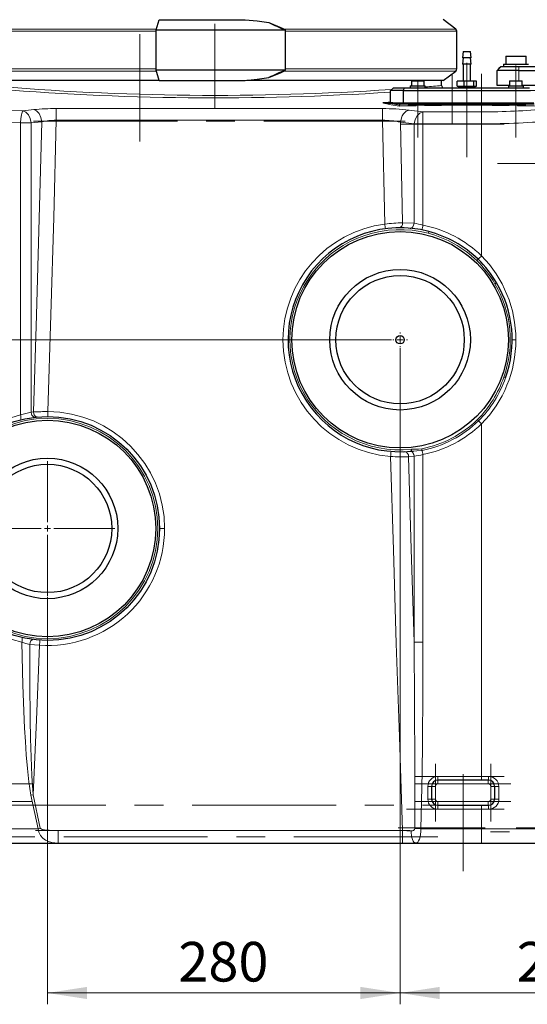
# Model space of a CAD drawing. Units: millimetres. Extents: x 0 to 420, y 0 to 297.
# Drawn here: x 125 to 170, y 158 to 245 of the extents above; entities that cross this region are included whole.
import ezdxf

# ---------------------------------------------------------------- set-up
doc = ezdxf.new("R2010")
doc.units = ezdxf.units.MM
doc.linetypes.add('CENTERX2', pattern=[20.32, 12.7, -2.54, 2.54, -2.54])
doc.styles.add('SLDTEXTSTYLE0', font='TXT', dxfattribs={"width": 0.605})
doc.dimstyles.new('SLDDIMSTYLE0', dxfattribs={"dimtxt": 3.5, "dimasz": 3.5, "dimexe": 0, "dimexo": 0.0625, "dimgap": 0.875, "dimtad": 1, "dimdec": 0, "dimlfac": 9, "dimrnd": 1e-09, "dimzin": 12, "dimdsep": 46, "dimtxsty": 'SLDTEXTSTYLE0', "dimsah": 1, "dimcen": 0.09, "dimadec": 0, "dimazin": 3, "dimtfac": 1, "dimtdec": 3, "dimtofl": 0, "dimtmove": 0, "dimatfit": 3, "dimfxl": 0, "dimfrac": 2, "dimtolj": 1, "dimtzin": 12, "dimarcsym": 0})
doc.dimstyles.new('SLDDIMSTYLE2', dxfattribs={"dimtxt": 3.5, "dimasz": 3.5, "dimexe": 0, "dimexo": 0.0625, "dimgap": 0.875, "dimtad": 1, "dimlfac": 9, "dimrnd": 1e-09, "dimzin": 12, "dimdsep": 46, "dimtxsty": 'SLDTEXTSTYLE0', "dimsah": 1, "dimcen": 0.09, "dimadec": 0, "dimazin": 3, "dimtfac": 1, "dimtdec": 3, "dimtofl": 0, "dimtmove": 0, "dimatfit": 3, "dimfxl": 0, "dimfrac": 2, "dimtolj": 1, "dimtzin": 12, "dimarcsym": 0})

# ---------------------------------------------------------------- blocks, each defined once
blk = doc.blocks.new('_D_1')
at = {"color": 7, "linetype": 'Continuous', "lineweight": 0}
for p, q in [((142.767, 250.758), (203.776, 250.758)), ((202.776, 172.175), (202.776, 250.758)), ((159.324, 172.175), (203.776, 172.175))]:
    blk.add_line(p, q, dxfattribs=at)
at = {"color": 7, "linetype": 'Continuous', "lineweight": 18}
for points in [[(202.776, 250.758), (202.237, 247.258), (203.314, 247.258)], [(202.776, 172.175), (203.314, 175.675), (202.237, 175.675)]]:
    blk.add_solid(points, dxfattribs=at)
at = {"color": 7, "linetype": 'Continuous', "lineweight": 18, "insert": (198.264, 207.456), "char_height": 3.5, "attachment_point": 1, "rotation": 90, "style": 'SLDTEXTSTYLE0'}
blk.add_mtext('707', dxfattribs=at)
blk = doc.blocks.new('_D_3')
at = {"color": 7, "linetype": 'Continuous', "lineweight": 0}
for p, q in [((101.9, 249.62), (46.333, 249.62)), ((47.333, 249.62), (47.333, 172.175)), ((128.738, 172.175), (46.333, 172.175))]:
    blk.add_line(p, q, dxfattribs=at)
at = {"color": 7, "linetype": 'Continuous', "lineweight": 18}
for points in [[(47.333, 249.62), (46.795, 246.12), (47.872, 246.12)], [(47.333, 172.175), (47.872, 175.675), (46.795, 175.675)]]:
    blk.add_solid(points, dxfattribs=at)
at = {"color": 7, "linetype": 'Continuous', "lineweight": 18, "insert": (42.821, 206.887), "char_height": 3.5, "attachment_point": 1, "rotation": 90, "style": 'SLDTEXTSTYLE0'}
blk.add_mtext('697', dxfattribs=at)
blk = doc.blocks.new('_D_5')
at = {"color": 7, "linetype": 'Continuous', "lineweight": 0}
for p, q in [((158.252, 216.62), (64.752, 216.62)), ((65.752, 216.62), (65.752, 172.175)), ((114.463, 172.175), (64.752, 172.175))]:
    blk.add_line(p, q, dxfattribs=at)
at = {"color": 7, "linetype": 'Continuous', "lineweight": 18}
for points in [[(65.752, 216.62), (65.214, 213.12), (66.29, 213.12)], [(65.752, 172.175), (66.29, 175.675), (65.214, 175.675)]]:
    blk.add_solid(points, dxfattribs=at)
at = {"color": 7, "linetype": 'Continuous', "lineweight": 18, "insert": (61.24, 190.387), "char_height": 3.5, "attachment_point": 1, "rotation": 90, "style": 'SLDTEXTSTYLE0'}
blk.add_mtext('400', dxfattribs=at)
blk = doc.blocks.new('_D_8')
at = {"color": 7, "linetype": 'Continuous', "lineweight": 0}
for p, q in [((159, 215.872), (159, 157.935)), ((187.611, 205.409), (187.611, 157.935)), ((159, 158.935), (187.611, 158.935))]:
    blk.add_line(p, q, dxfattribs=at)
at = {"color": 7, "linetype": 'Continuous', "lineweight": 18}
for points in [[(159, 158.935), (162.5, 158.396), (162.5, 159.473)], [(187.611, 158.935), (184.111, 159.473), (184.111, 158.396)]]:
    blk.add_solid(points, dxfattribs=at)
at = {"color": 7, "linetype": 'Continuous', "lineweight": 18, "insert": (169.295, 163.446), "char_height": 3.5, "attachment_point": 1, "style": 'SLDTEXTSTYLE0'}
blk.add_mtext('258', dxfattribs=at)
blk = doc.blocks.new('_D_9')
at = {"color": 7, "linetype": 'Continuous', "lineweight": 0}
for p, q in [((159, 215.872), (159, 157.935)), ((127.889, 193.909), (127.889, 157.935)), ((159, 158.935), (127.889, 158.935))]:
    blk.add_line(p, q, dxfattribs=at)
at = {"color": 7, "linetype": 'Continuous', "lineweight": 18}
for points in [[(127.889, 158.935), (131.389, 158.396), (131.389, 159.473)], [(159, 158.935), (155.5, 159.473), (155.5, 158.396)]]:
    blk.add_solid(points, dxfattribs=at)
at = {"color": 7, "linetype": 'Continuous', "lineweight": 18, "insert": (139.434, 163.446), "char_height": 3.5, "attachment_point": 1, "style": 'SLDTEXTSTYLE0'}
blk.add_mtext('280', dxfattribs=at)
blk = doc.blocks.new('SW_CENTERMARKSYMBOL_0')
at = {"color": 0, "linetype": 'Continuous', "lineweight": 18}
for p, q in [((-0.556, 0), (-0.648, 0)), ((0, 0), (-0.278, 0)), ((0, 0.556), (0, 0.648)), ((0, 0), (0, 0.278)), ((0, 0), (0, -0.278)), ((0, 0), (0.278, 0)), ((0.556, 0), (0.648, 0)), ((0, -0.556), (0, -0.648))]:
    blk.add_line(p, q, dxfattribs=at)
blk = doc.blocks.new('SW_CENTERMARKSYMBOL_1')
at = {"color": 0, "linetype": 'Continuous', "lineweight": 18}
for p, q in [((0, 0.556), (0, 5.944)), ((-0.556, 0), (-5.944, 0)), ((0, 0), (-0.278, 0)), ((0, 0), (0, 0.278)), ((0, 0), (0, -0.278)), ((0, 0), (0.278, 0)), ((0.556, 0), (5.944, 0)), ((0, -0.556), (0, -5.944))]:
    blk.add_line(p, q, dxfattribs=at)

msp = doc.modelspace()

# ---------------------------------------------------------------- linework, layer by layer
at = {"color": 7, "linetype": 'Continuous', "lineweight": 25}
for p, q in [((137.4668, 243.9768), (137.7503, 244.8808)), ((147.4181, 244.6254), (148.5958, 244.1371)), ((163.9151, 244.0485), (162.804, 244.8858)), ((137.4668, 243.9768), (148.8517, 243.9768)), ((137.4668, 240.4219), (137.4668, 243.9768)), ((148.5958, 244.1371), (148.7067, 244.0873)), ((148.7067, 244.0873), (148.8517, 243.9768)), ((148.8517, 243.9768), (148.8517, 240.4219)), ((164.0061, 240.5327), (164.0061, 243.866)), ((164.5554, 242.0642), (164.4999, 241.5087)), ((164.5554, 242.0642), (165.2221, 242.0642)), ((165.2776, 241.5087), (165.2221, 242.0642)), ((164.5554, 241.5087), (164.4999, 240.9531)), ((165.2776, 241.5087), (164.4999, 241.5087)), ((165.2776, 240.9531), (164.4999, 240.9531)), ((164.5554, 240.9531), (164.5554, 239.4531)), ((165.2776, 240.9531), (165.2221, 241.5087)), ((165.2221, 239.4531), (165.2221, 240.9531)), ((168.111, 240.9531), (168.111, 240.7309)), ((168.111, 240.9531), (169.2221, 240.9531)), ((168.3332, 241.6753), (168.3332, 240.9531)), ((168.3332, 241.6753), (170.111, 241.6753)), ((169.2221, 240.9531), (170.3332, 240.9531)), ((170.111, 240.9531), (170.111, 241.6753)), ((148.8517, 240.4219), (137.4668, 240.4219)), ((137.7503, 239.5179), (137.4668, 240.4219)), ((147.4181, 239.7734), (148.5958, 240.2616)), ((148.7067, 240.3115), (148.5958, 240.2616)), ((148.8517, 240.4219), (148.7067, 240.3115)), ((162.804, 239.5129), (163.9151, 240.3502)), ((167.5554, 240.3975), (167.8887, 240.7309)), ((169.472, 240.3975), (167.5554, 240.3975)), ((167.5554, 239.0642), (167.5554, 240.3975)), ((169.472, 240.7309), (167.8887, 240.7309)), ((170.8887, 240.7309), (169.472, 240.7309)), ((169.472, 240.3975), (170.8887, 240.3975)), ((160.0031, 239.4864), (160.0031, 239.042)), ((160.0031, 239.4864), (161.1142, 239.4864)), ((161.1142, 239.042), (161.1142, 239.4864)), ((162.6665, 239.0642), (162.6665, 239.5129)), ((164.0301, 239.0087), (164.0301, 239.4531)), ((164.6607, 239.4531), (164.0301, 239.4531)), ((164.3332, 239.4864), (164.3332, 239.4531)), ((164.3332, 239.4864), (164.5554, 239.4864)), ((164.6607, 239.0087), (164.6607, 239.4531)), ((165.5193, 239.4531), (164.6607, 239.4531)), ((165.2221, 239.4864), (165.4443, 239.4864)), ((165.4443, 239.4531), (165.4443, 239.4864)), ((165.5193, 239.0087), (165.5193, 239.4531)), ((165.7473, 239.4531), (165.5193, 239.4531)), ((165.7473, 239.0087), (165.7473, 239.4531)), ((168.6633, 239.4864), (168.6633, 239.042)), ((168.6633, 239.4864), (169.7744, 239.4864)), ((169.7744, 239.042), (169.7744, 239.4864)), ((158.153, 238.642), (158.4096, 238.8642)), ((159.2641, 238.642), (158.153, 238.642)), ((158.153, 237.5309), (158.153, 238.642)), ((158.4096, 238.8642), (159.3544, 238.8642)), ((159.3544, 238.8642), (159.2641, 238.642)), ((159.2641, 238.642), (159.2641, 237.5309)), ((159.2641, 238.642), (170.5134, 238.642)), ((159.3544, 238.8642), (170.423, 238.8642)), ((159.8919, 239.042), (159.8919, 238.8642)), ((159.8919, 239.042), (160.5586, 239.042)), ((160.5586, 239.042), (161.2253, 239.042)), ((161.2253, 238.8642), (161.2253, 239.042)), ((164.0301, 239.0087), (164.6607, 239.0087)), ((164.1637, 238.9809), (164.1637, 238.892)), ((165.6137, 238.9809), (164.1637, 238.9809)), ((165.6137, 238.892), (164.1637, 238.892)), ((164.2221, 239.0087), (164.2221, 238.9809)), ((164.2221, 238.892), (164.2221, 238.8642)), ((164.3721, 239.0087), (164.3721, 238.9809)), ((164.3721, 238.892), (164.3721, 238.8642)), ((164.6607, 239.0087), (165.5193, 239.0087)), ((165.4054, 238.9809), (165.4054, 239.0087)), ((165.4054, 238.8642), (165.4054, 238.892)), ((165.5193, 239.0087), (165.7473, 239.0087)), ((165.5554, 238.9809), (165.5554, 239.0087)), ((165.5554, 238.8642), (165.5554, 238.892)), ((165.6137, 238.892), (165.6137, 238.9809)), ((168.6633, 239.0642), (167.5554, 239.0642)), ((168.5522, 239.042), (168.5522, 238.8642)), ((168.5522, 239.042), (169.2189, 239.042)), ((169.2189, 239.042), (169.8855, 239.042)), ((170.8887, 239.0642), (169.7744, 239.0642)), ((169.7776, 239.042), (169.7776, 239.0642)), ((169.8855, 238.8642), (169.8855, 239.042)), ((157.6373, 237.5309), (157.5017, 237.5309)), ((157.5278, 237.5438), (157.5708, 237.5309)), ((158.3645, 237.5309), (157.6373, 237.5309)), ((158.153, 237.5309), (158.2226, 237.5309)), ((158.3645, 237.5309), (158.9874, 237.5309)), ((158.9557, 237.4475), (158.9557, 237.3429)), ((158.9874, 237.5309), (170.7901, 237.5309)), ((158.9557, 237.3429), (158.9556, 237.3396)), ((159.8763, 226.4697), (159.9362, 226.4807)), ((125.5316, 209.5677), (125.5234, 209.5549)), ((126.7229, 209.79), (126.7779, 209.7794)), ((159.9338, 206.7591), (159.8763, 206.7698)), ((160.0081, 206.7824), (160.185, 206.7898)), ((125.634, 190.3247), (125.6423, 190.3119)), ((126.5437, 190.1394), (126.5815, 190.151)), ((126.5437, 190.1394), (126.5815, 190.151)), ((166.1843, 177.7309), (162.3332, 177.7309)), ((166.7776, 177.7309), (166.1843, 177.7309)), ((161.7776, 177.1753), (161.7776, 176.0642)), ((167.3332, 177.1753), (167.3332, 176.0642)), ((162.3332, 175.5087), (166.1843, 175.5087)), ((166.1843, 175.5087), (166.7776, 175.5087)), ((120.6353, 172.1753), (128.8383, 172.1753)), ((128.8383, 172.1753), (159.2236, 172.1753)), ((159.2236, 172.1753), (160.3557, 172.1753)), ((160.3557, 172.1753), (160.4081, 172.1863)), ((160.3557, 172.1753), (166.1843, 172.1753)), ((166.1843, 172.1753), (171.7961, 172.1753))]:
    msp.add_line(p, q, dxfattribs=at)
at = {"color": 7, "linetype": 'CENTERX2', "lineweight": 18}
for p, q in [((142.6665, 244.5087), (142.6665, 237.0642)), ((136.0481, 234.1354), (136.0481, 243.6112)), ((164.8887, 232.7531), (164.8887, 241.0614)), ((163.5846, 240.0974), (163.5846, 235.7026)), ((166.1928, 240.0974), (166.1928, 235.7026)), ((169.2221, 235.7309), (169.2221, 240.842)), ((160.5586, 234.4753), (160.5586, 239.5309)), ((169.2189, 234.4753), (169.2189, 239.5309)), ((167.472, 238.6295), (172.8887, 238.6295)), ((172.8887, 238.6198), (167.472, 238.6198)), ((126.6505, 235.9279), (159.4522, 235.9279)), ((168.1843, 235.6437), (159.0156, 235.6437)), ((167.6079, 232.1975), (173.3165, 232.1975)), ((162.111, 174.0642), (162.111, 179.1753)), ((166.9999, 179.1753), (166.9999, 174.0642)), ((164.5554, 178.2597), (164.5554, 169.6904)), ((126.5554, 177.3975), (118.111, 177.3975)), ((160.3332, 178.0642), (168.1843, 178.0642)), ((160.3332, 177.3975), (168.7776, 177.3975)), ((118.111, 175.842), (126.5554, 175.842)), ((168.7776, 175.842), (160.3332, 175.842)), ((120.3332, 175.5087), (166.5554, 175.5087)), ((168.1843, 175.1753), (159.5569, 175.1753)), ((126.8383, 173.2864), (161.2236, 173.2864)), ((166.4928, 173.5087), (158.8242, 173.5087)), ((183.8973, 173.1753), (166.985, 173.1753)), ((174.1181, 173.5087), (169.2454, 173.5087)), ((162.3358, 172.7309), (124.5528, 172.7309))]:
    msp.add_line(p, q, dxfattribs=at)
at = {"color": 8, "linetype": 'Continuous', "lineweight": 18}
for p, q in [((137.4668, 243.866), (121.3269, 243.866)), ((137.4892, 244.0485), (121.4179, 244.0485)), ((163.9151, 244.0485), (148.7576, 244.0485)), ((164.0061, 243.866), (148.8517, 243.866)), ((137.4668, 240.5327), (121.3269, 240.5327)), ((137.4892, 240.3502), (121.4179, 240.3502)), ((163.9151, 240.3502), (148.7576, 240.3502)), ((164.0061, 240.5327), (148.8517, 240.5327)), ((169.472, 240.7309), (169.472, 240.3975)), ((169.472, 240.3975), (169.472, 239.4864)), ((158.153, 237.6205), (157.5278, 237.5438)), ((158.2939, 237.4475), (158.9557, 237.4475)), ((170.8218, 237.4475), (158.9557, 237.4475)), ((126.6718, 236.9399), (125.7358, 236.8393)), ((128.6505, 237.0305), (157.4522, 237.0305)), ((128.6505, 236.0014), (128.6505, 237.0305)), ((157.4522, 237.0305), (157.4522, 236.0014)), ((161.0156, 236.745), (159.8141, 236.9048)), ((161.0156, 235.694), (161.0156, 236.745)), ((166.1843, 236.745), (161.0156, 236.745)), ((166.1843, 236.745), (166.1843, 235.694)), ((126.4409, 235.7777), (127.3769, 235.8778)), ((128.6505, 236.0014), (157.4522, 236.0014)), ((157.4522, 236.0014), (157.649, 226.8401)), ((159.0284, 235.8386), (159.2197, 226.9425)), ((159.0284, 235.8386), (160.23, 235.6793)), ((160.23, 226.9023), (160.23, 235.6793)), ((161.0157, 226.7404), (161.0156, 235.694)), ((161.0156, 235.694), (166.1843, 235.694)), ((160.23, 226.9023), (159.2197, 226.9425)), ((161.5219, 226.1816), (161.4794, 226.0205)), ((167.3696, 221.5663), (167.5131, 221.6511)), ((126.6567, 210.2402), (126.4452, 210.2185)), ((165.823, 209.5644), (165.9215, 209.463)), ((159.9911, 206.9482), (160.0081, 206.7824)), ((159.7407, 206.2949), (160.23, 206.3267)), ((160.185, 206.7898), (160.0081, 206.7824)), ((160.23, 189.9261), (160.23, 206.3267)), ((161.0156, 189.9185), (161.0156, 206.4843)), ((166.1843, 178.0505), (162.3332, 178.0505)), ((162.3332, 177.7309), (162.3332, 178.0505)), ((162.3332, 177.7309), (162.3332, 177.3975)), ((162.3332, 177.3975), (166.7776, 177.3975)), ((166.7975, 178.0505), (166.1843, 178.0505)), ((166.1843, 177.7309), (166.1843, 178.0505)), ((166.7776, 177.3975), (166.7776, 177.7309)), ((161.4443, 177.1611), (161.4443, 176.0495)), ((162.111, 177.1753), (161.7776, 177.1753)), ((162.111, 176.0642), (162.111, 177.1753)), ((166.9999, 177.1753), (167.3332, 177.1753)), ((166.9999, 177.1753), (166.9999, 176.0642)), ((167.7166, 176.0495), (167.7164, 177.1611)), ((126.6338, 176.4445), (126.4318, 176.4052)), ((126.4318, 176.4052), (127.0682, 173.4445)), ((127.2492, 173.4846), (126.6338, 176.4445)), ((162.111, 176.0642), (161.7776, 176.0642)), ((162.3332, 175.842), (162.3332, 175.5087)), ((166.7776, 175.842), (162.3332, 175.842)), ((166.7776, 175.842), (166.7776, 175.5087)), ((166.9999, 176.0642), (167.3332, 176.0642)), ((162.3332, 175.1601), (162.3332, 175.5087)), ((162.3332, 175.1601), (166.1843, 175.1601)), ((166.1843, 175.1601), (166.1843, 175.5087)), ((166.1843, 173.4445), (166.1843, 175.1601)), ((166.1843, 175.1601), (166.7978, 175.1601)), ((127.2492, 173.4846), (127.0682, 173.4445)), ((128.8383, 173.2728), (159.2236, 173.2728)), ((128.8383, 172.1753), (128.8383, 173.2728)), ((159.2236, 173.2728), (159.2236, 172.1753)), ((160.8317, 173.4445), (166.1843, 173.4445)), ((166.1843, 173.4445), (172.6522, 173.4445)), ((166.1843, 172.1753), (166.1843, 173.4445))]:
    msp.add_line(p, q, dxfattribs=at)
at = {"color": 7, "linetype": 'Continuous', "lineweight": 25, "flags": 128}
for points in [[(137.7503, 244.8808), (138.1885, 244.8808), (139.072, 244.8808), (139.9623, 244.8808), (141.2895, 244.8808), (142.6223, 244.8808), (143.9778, 244.8808), (145.3278, 244.8808)], [(145.3278, 244.8808), (146.3745, 244.772), (147.4181, 244.6254)], [(167.8887, 240.7309), (167.7211, 240.5632), (167.5534, 240.3955)], [(167.8887, 240.7309), (167.7221, 240.5642), (167.5554, 240.3975)], [(137.7488, 239.5129), (136.6735, 239.5129), (135.0529, 239.5129), (133.4878, 239.5129), (132.0313, 239.5129), (130.6481, 239.5129), (129.3116, 239.5129), (128.0726, 239.5129), (126.9709, 239.5129), (125.9774, 239.5129), (125.0757, 239.5129), (124.3024, 239.5129), (123.6797, 239.5129), (123.188, 239.5129), (122.8227, 239.5129), (122.6024, 239.5129), (122.529, 239.5129)], [(137.7503, 239.5179), (138.1885, 239.5179), (139.072, 239.5179), (139.9623, 239.5179), (141.2895, 239.5179), (142.6223, 239.5179), (143.9778, 239.5179), (145.3278, 239.5179)], [(145.3278, 239.5179), (146.3745, 239.6267), (147.4181, 239.7734)], [(162.804, 239.5129), (162.7988, 239.5129), (162.7571, 239.5129), (162.6736, 239.5129), (162.4145, 239.5129), (162.0191, 239.5129), (161.4726, 239.5129), (160.7888, 239.5129), (159.997, 239.5129), (159.0858, 239.5129), (158.0295, 239.5129), (156.8612, 239.5129), (155.6258, 239.5129), (154.3011, 239.5129), (152.8539, 239.5129), (151.3323, 239.5129), (149.7928, 239.5129), (148.204, 239.5129), (146.5291, 239.5129), (145.4724, 239.5129)], [(158.9557, 237.4475), (158.9564, 237.4651), (158.9585, 237.4817), (158.9617, 237.4963), (158.9658, 237.5087), (158.976, 237.5253), (158.9874, 237.5309)], [(160.3557, 172.1753), (160.2879, 172.1935), (160.2876, 172.1937)], [(160.2876, 172.1936), (160.4028, 172.181), (160.4083, 172.181)]]:
    msp.add_lwpolyline(points, dxfattribs=at)
at = {"color": 8, "linetype": 'Continuous', "lineweight": 18, "flags": 128}
for points in [[(157.5382, 237.537), (158.0123, 237.5633), (158.153, 237.5716)], [(157.6373, 237.5309), (157.6179, 237.5277), (157.6011, 237.5194)], [(157.6011, 237.5194), (157.9278, 237.4832), (158.2938, 237.4475)], [(158.2938, 237.4475), (158.6208, 237.3923), (158.9557, 237.3429)], [(125.7358, 236.8393), (124.6311, 236.8736), (123.5366, 236.9127)], [(125.5015, 235.7881), (125.5297, 236.165), (125.5828, 236.4902), (125.6544, 236.7244), (125.7358, 236.8393)], [(125.7358, 236.8393), (125.9856, 236.7303), (126.2036, 236.4951), (126.3621, 236.1635), (126.4409, 235.7777)], [(126.6718, 236.9399), (126.914, 236.8374), (127.1401, 236.5964), (127.3025, 236.252), (127.3769, 235.8778)], [(159.0284, 235.8386), (159.1091, 236.2155), (159.1877, 236.3978), (159.2897, 236.5623), (159.4103, 236.6998), (159.5428, 236.8039), (159.8141, 236.9048)], [(160.23, 235.6793), (160.3158, 236.0677), (160.492, 236.4014), (160.7358, 236.6373), (161.0156, 236.745)], [(123.2242, 235.8612), (124.3575, 235.8222), (125.5015, 235.7881)], [(125.5015, 235.7881), (125.5052, 227.1899), (125.5077, 218.5878), (125.5089, 209.9835)], [(126.4452, 210.2185), (126.4445, 218.741), (126.4431, 227.2612), (126.4409, 235.7777)], [(126.6567, 210.2402), (126.9212, 218.7898), (127.1613, 227.336), (127.3769, 235.8778)], [(127.9318, 210.2712), (128.1959, 218.829), (128.4355, 227.406), (128.6505, 236.0014)], [(166.1843, 224.0345), (166.1843, 229.8652), (166.1843, 235.694)], [(159.9362, 226.4807), (159.9969, 226.4918), (160.058, 226.5298), (160.1141, 226.5857), (160.1613, 226.6562), (160.1968, 226.7362), (160.23, 226.9023)], [(165.8784, 223.7292), (165.8659, 223.7162), (165.8402, 223.6895), (165.8046, 223.6525), (165.7638, 223.61)], [(168.3041, 213.2701), (168.2922, 213.2744), (168.2582, 213.2866), (168.2073, 213.305), (168.1473, 213.3266)], [(126.4452, 210.2185), (126.4786, 210.0499), (126.5128, 209.9681), (126.5576, 209.8961), (126.6104, 209.8392), (126.6673, 209.8007), (126.7229, 209.79)], [(126.9802, 209.8002), (126.871, 209.8232), (126.8153, 209.8621), (126.7639, 209.919), (126.7205, 209.9908), (126.6877, 210.0721), (126.6567, 210.2402)], [(127.93, 209.8419), (127.93, 209.8501), (127.9301, 209.8743), (127.9303, 209.9137), (127.9305, 209.9668), (127.9308, 210.0316), (127.9311, 210.1058), (127.9315, 210.1867), (127.9318, 210.2712)], [(166.1843, 178.0505), (166.1843, 185.8324), (166.1843, 193.6171), (166.1843, 201.4034), (166.1843, 209.1902)], [(159.9911, 206.9482), (160.3018, 206.9587), (160.617, 206.9564), (160.9156, 206.9874)], [(160.9156, 206.9874), (160.9236, 206.9472), (160.9311, 206.9095), (160.9377, 206.8765), (160.9429, 206.8504)], [(159.2235, 173.2728), (158.9334, 181.5437), (158.6606, 189.807), (158.4053, 198.0617), (158.1673, 206.3071)], [(159.7407, 206.2949), (159.9768, 198.1158), (160.23, 189.9261)], [(160.23, 206.3267), (160.1989, 206.4957), (160.1638, 206.5778), (160.1166, 206.6503), (160.06, 206.7078), (159.9983, 206.747), (159.9338, 206.7591)], [(160.185, 206.7898), (160.475, 206.802), (160.9429, 206.8504)], [(161.0156, 206.4843), (160.9959, 206.5837), (160.9758, 206.6845), (160.9575, 206.7768), (160.9429, 206.8504)], [(125.6234, 189.9023), (125.7192, 186.1146), (125.8722, 182.3289), (125.9388, 181.1401), (126.0189, 179.952), (126.118, 178.7654), (126.2466, 177.5815), (126.4318, 176.4052)], [(126.3317, 189.7147), (125.9814, 189.7956), (125.6234, 189.9023)], [(126.3317, 189.7147), (126.3647, 189.881), (126.3926, 189.9616), (126.4269, 190.0327), (126.4656, 190.0892), (126.506, 190.1279), (126.5437, 190.1394)], [(126.3317, 189.7147), (126.7496, 189.6727), (127.1899, 189.6398)], [(126.6338, 176.4445), (126.5091, 178.0994), (126.4394, 179.7575), (126.395, 181.4165), (126.3658, 183.0759), (126.3364, 186.3952), (126.3317, 189.7147)], [(126.6338, 176.4445), (126.9201, 183.0418), (127.1899, 189.6398)], [(160.23, 189.9261), (160.2798, 184.438), (160.3062, 178.9513), (160.2937, 173.4669)], [(160.8317, 173.4445), (160.8919, 175.8703), (160.9397, 178.4391), (160.9522, 179.276), (160.9634, 180.127), (160.9734, 180.9922), (160.9817, 181.8235), (160.9876, 182.5059), (160.9988, 184.1364), (161.0072, 185.9154), (161.0128, 187.8427), (161.0156, 189.9185)], [(119.731, 173.4445), (120.6177, 173.4445), (121.5147, 173.4445), (122.4212, 173.4445), (123.3364, 173.4445), (124.2595, 173.4445), (125.1898, 173.4445), (126.1263, 173.4445), (127.0682, 173.4445)], [(127.0682, 173.4445), (127.1312, 173.1213), (127.2763, 172.839), (127.4788, 172.6119), (127.7181, 172.4394), (127.9806, 172.3158), (128.258, 172.2344), (128.8383, 172.1753)], [(128.8383, 173.2728), (128.0239, 173.2981), (127.619, 173.3431), (127.4199, 173.3858), (127.324, 173.42), (127.2799, 173.4452), (127.2592, 173.4647), (127.2528, 173.4746), (127.2492, 173.4846)], [(159.9788, 173.26), (159.6069, 173.2661), (159.2236, 173.2728)], [(160.2937, 173.4669), (160.2848, 173.4121), (160.2604, 173.3638), (160.2245, 173.3256), (160.1812, 173.2976), (160.0831, 173.267), (159.9788, 173.26)], [(160.2876, 172.1937), (160.2185, 172.2515), (160.1518, 172.3519), (160.0921, 172.4922), (160.0432, 172.665), (160.0077, 172.859), (159.9865, 173.0613), (159.9788, 173.26)], [(160.8317, 173.4445), (160.5514, 173.4544), (160.2937, 173.4669)], [(160.4081, 172.1863), (160.4615, 172.1974), (160.5542, 172.263), (160.6363, 172.3745), (160.7039, 172.526), (160.7589, 172.7195), (160.7985, 172.9429), (160.8228, 173.1876), (160.8317, 173.4445)]]:
    msp.add_lwpolyline(points, dxfattribs=at)
at = {"color": 7, "linetype": 'Continuous', "lineweight": 25}
for centre, radius in [((158.9999, 216.6198), 9.5556), ((158.9999, 216.6198), 6.2047), ((158.9999, 216.6198), 5.6667), ((158.9999, 216.6198), 0.3698), ((127.8887, 199.9531), 9.8889), ((127.8887, 199.9531), 9.5556), ((127.8887, 199.9531), 6.2047), ((127.8887, 199.9531), 5.6667)]:
    msp.add_circle(centre, radius, dxfattribs=at)
for centre, radius, start, end in [((163.7776, 243.866), 0.2285, 0, 53), ((163.7776, 240.5327), 0.2285, 307, 0), ((162.8771, 239.0596), 0.2106, 178.741899, 248.053224), ((157.4997, 237.3618), 0.1691, 89.301386, 94.295831), ((158.8446, 237.3331), 0.1112, 315.863911, 3.372359), ((158.9999, 216.6198), 9.8889, 75.224052, 275.851695), ((158.988, 216.5847), 9.9258, 46.036996, 75.209461), ((159.0575, 216.6816), 9.8079, 30.443273, 45.936057), ((158.9999, 216.6198), 9.8889, 340.200547, 30.583065), ((162.3332, 177.1753), 0.5556, 90, 180), ((166.7776, 177.1753), 0.5556, 360, 90), ((162.3332, 176.0642), 0.5556, 180, 270), ((166.7776, 176.0642), 0.5556, 270, 0)]:
    msp.add_arc(centre, radius, start, end, dxfattribs=at)
at = {"color": 8, "linetype": 'Continuous', "lineweight": 18}
for centre, radius, start, end in [((142.6611, 474.8078), 236.8302, 265.103038, 273.750603), ((142.663, 469.7068), 231.5078, 265.044894, 273.860012), ((143.0716, 465.5782), 227.36, 274.5797, 274.944157), ((160.1494, 247.5627), 10.3796, 255.137105, 263.222092), ((157.3865, 235.9002), 1.6333, 82.450619, 86.470976), ((158.3714, 237.4534), 0.0778, 95.091381, 184.316948), ((164.8887, -10.0333), 247.444, 88.626053, 91.373947), ((128.5527, 217.5034), 19.5273, 89.71311, 95.527311), ((157.605, 217.6445), 19.3866, 83.457128, 90.451655), ((164.8887, -8.664), 245.992, 88.610674, 91.389326), ((166.4019, 293.2252), 56.4807, 269.77923, 275.675105), ((125.7429, 215.1747), 20.6148, 88.059489, 90.670812), ((128.6826, 229.0463), 6.9552, 90.264446, 100.819807), ((157.4723, 228.4814), 7.52, 78.057172, 90.152626), ((160.9677, 217.2954), 18.3987, 89.850791, 92.298096), ((166.4291, 307.0871), 71.3936, 269.803538, 275.039613), ((159.6084, 208.8887), 18.058, 91.233293, 96.228892), ((158.831, 226.8923), 0.392, 281.554556, 7.371366), ((158.9961, 216.5988), 10.3296, 97.493006, 179.986842), ((158.9999, 216.6198), 9.7222, 75.224052, 275.85178), ((171.9328, 228.6212), 14.3943, 187.107874, 188.781133), ((159.4314, 221.0405), 5.916, 74.467131, 82.242346), ((144.081, 230.0019), 17.2459, 347.668099, 349.098618), ((159.0011, 216.6031), 10.3355, 45.973344, 78.760433), ((158.9838, 216.572), 9.7725, 46.070109, 75.204551), ((159.0787, 216.7044), 9.6114, 30.387699, 45.929691), ((160.8535, 229.0678), 7.3315, 313.26625, 316.644069), ((158.6684, 216.6455), 10.5398, 359.819949, 44.512473), ((158.9999, 216.6198), 9.7222, 340.200547, 30.583065), ((148.7774, 219.267), 2.6682, 267.617541, 277.180857), ((158.9964, 216.6037), 10.3299, 180.014209, 265.396037), ((158.6805, 216.5743), 10.5276, 315.460398, 0.207181), ((169.1425, 220.6749), 4.063, 266.419273, 270.924955), ((158.7789, 216.5154), 9.8963, 315.380837, 341.202341), ((158.7762, 216.5839), 10.0877, 315.09789, 340.822544), ((128.0522, 200.0017), 10.3007, 104.294597, 180.24965), ((127.8887, 199.9531), 9.7222, 360, 180), ((127.3362, 204.6866), 5.6032, 99.149495, 109.03345), ((124.4535, 209.6821), 1.0976, 355.29382, 15.936011), ((127.7434, 191.7796), 18.4926, 89.416276, 93.369107), ((127.8916, 199.9409), 10.3304, 0.015827, 89.776988), ((159.0089, 216.5795), 9.7798, 281.242469, 314.16682), ((159.0064, 216.5905), 9.9307, 281.244432, 314.133244), ((159.0011, 216.6216), 10.3355, 281.239562, 314.026653), ((216.9716, 258.373), 70.6987, 223.77351, 224.080454), ((109.0064, 210.3979), 49.3308, 355.24325, 355.774396), ((159.0728, 221.5486), 15.2684, 266.600141, 272.50735), ((159.3428, 206.3438), 0.4009, 352.996643, 80.625895), ((159.5608, 211.7001), 5.4149, 277.098703, 285.585481), ((128.0514, 199.912), 10.2999, 179.750885, 256.365082), ((127.8887, 199.9531), 9.7222, 180, 0), ((127.8912, 199.9469), 10.3309, 266.107598, 359.982632), ((138.111, 205.2225), 5.28, 266.37987, 271.205282), ((124.5545, 190.1912), 1.1073, 344.87934, 5.047454), ((-74.2038, 203.4053), 201.8635, 356.089852, 356.217032), ((160.9677, 225.5235), 35.605, 268.812824, 270.077219), ((162.3334, 177.1614), 0.8891, 90.014352, 180.014303), ((162.3332, 177.1753), 0.2222, 90.000014, 179.999986), ((165.464, 177.9731), 1.3358, 349.554588, 3.322785), ((166.7776, 177.1753), 0.2222, 0.000014, 89.999986), ((166.813, 177.1471), 0.9035, 0.890717, 90.980991), ((161.5275, 179.1316), 1.9722, 267.582671, 277.286973), ((167.6109, 179.4973), 2.3385, 263.178747, 272.584764), ((161.5275, 177.9464), 1.8987, 267.489438, 277.570929), ((162.3334, 176.0493), 0.8891, 179.985697, 269.985648), ((162.3332, 176.0642), 0.2222, 180.000014, 269.999986), ((166.7776, 176.0642), 0.2222, 270.000014, 359.999986), ((166.8149, 176.0618), 0.9019, 268.914524, 359.214385), ((167.6112, 178.3023), 2.2552, 262.919806, 272.680481), ((165.3209, 175.2496), 1.4796, 356.53281, 10.082508)]:
    msp.add_arc(centre, radius, start, end, dxfattribs=at)
at = {"color": 7, "linetype": 'Continuous', "lineweight": 25}
for centre, major_axis, start_param, end_param in [((155.5089, 243.0276), (23.0382, -9.8212), 4.3843324, 4.4500004), ((155.5089, 241.3711), (23.0382, 9.8212), 1.833185, 1.8988529)]:
    msp.add_ellipse(centre, major_axis=major_axis, ratio=0.0718329, start_param=start_param, end_param=end_param, dxfattribs=at)

# ---------------------------------------------------------------- block references
at = {"color": 7, "linetype": 'Continuous', "lineweight": 0}
for name, p in [('SW_CENTERMARKSYMBOL_0', (158.9999, 216.6198)), ('SW_CENTERMARKSYMBOL_1', (127.8887, 199.9531))]:
    msp.add_blockref(name, p, dxfattribs=at)

# ---------------------------------------------------------------- dimensions: what is measured, and where the dimension line sits
at = {"color": 7, "linetype": 'Continuous', "lineweight": 18}
for base, p1, p2, dimstyle, picture, middle in [((202.7756, 250.7579), (159.2236, 172.1753), (142.6665, 250.7579), 'SLDDIMSTYLE0', '_D_1', (202.7756, 211.4666)), ((47.333, 172.1753), (101.9999, 249.6198), (128.8383, 172.1753), 'SLDDIMSTYLE2', '_D_3', (47.333, 210.8975)), ((65.752, 172.1753), (158.3522, 216.6198), (114.5626, 172.1753), 'SLDDIMSTYLE2', '_D_5', (65.752, 194.3975))]:
    dim = msp.add_linear_dim(base=base, p1=p1, p2=p2, angle=90, dimstyle=dimstyle, dxfattribs=at)
    dim.commit()
    dim.dimension.update_dxf_attribs({"geometry": picture, "text_midpoint": middle, "dimtype": 160})
for base, p2, dimstyle, picture, middle in [((127.8887, 158.9346), (127.8887, 194.0087), 'SLDDIMSTYLE2', '_D_9', (143.4443, 158.9346)), ((187.6115, 158.9346), (187.6115, 205.5087), 'SLDDIMSTYLE0', '_D_8', (173.3057, 158.9346))]:
    dim = msp.add_linear_dim(base=base, p1=(158.9999, 215.9721), p2=p2, dimstyle=dimstyle, dxfattribs=at)
    dim.commit()
    dim.dimension.update_dxf_attribs({"geometry": picture, "text_midpoint": middle, "dimtype": 160})

doc.saveas('drawing.dxf')
